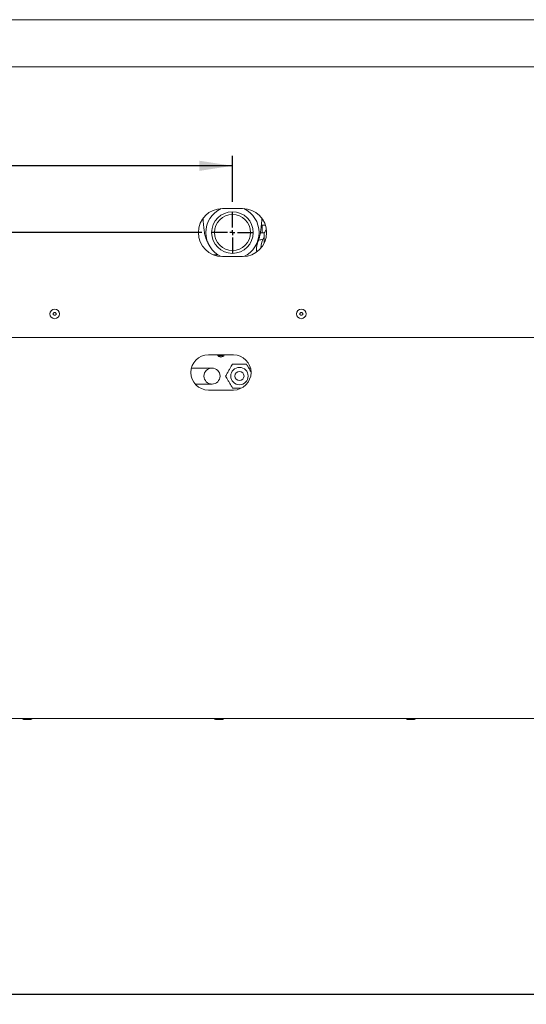
# Paper-space layout 'Blatt3' of a CAD drawing. Units: millimetres. Extents: x 5 to 415, y 5 to 292.
# Drawn here: x 149 to 199, y 118 to 216 of the extents above; entities that cross this region are included whole.
import ezdxf

# ---------------------------------------------------------------- set-up
doc = ezdxf.new("R2010")
doc.units = ezdxf.units.MM
doc.layers.add('BEMAßUNG', color=96, linetype='Continuous')
doc.styles.add('SLDTEXTSTYLE0', font='TXT', dxfattribs={"width": 0.75})
doc.dimstyles.new('SLDDIMSTYLE16', dxfattribs={"dimtxt": 3.704167, "dimasz": 3.302, "dimexe": 0, "dimexo": 0.0625, "dimgap": 0.926042, "dimtad": 1, "dimlfac": 10, "dimrnd": 1e-09, "dimzin": 12, "dimdsep": 46, "dimtxsty": 'SLDTEXTSTYLE0', "dimsah": 1, "dimcen": 0.09, "dimadec": 0, "dimazin": 3, "dimtfac": 1, "dimtofl": 0, "dimtmove": 0, "dimatfit": 3, "dimfxl": 0, "dimfrac": 2, "dimtolj": 1, "dimtzin": 12, "dimarcsym": 0})
doc.dimstyles.new('SLDDIMSTYLE18', dxfattribs={"dimtxt": 3.704167, "dimasz": 3.302, "dimexe": 0, "dimexo": 0.0625, "dimgap": 0.926042, "dimtad": 1, "dimdec": 0, "dimlfac": 10, "dimrnd": 1e-09, "dimzin": 12, "dimdsep": 46, "dimtxsty": 'SLDTEXTSTYLE0', "dimsah": 1, "dimcen": 0.09, "dimadec": 0, "dimazin": 3, "dimtfac": 1, "dimtdec": 0, "dimtofl": 0, "dimtmove": 0, "dimatfit": 3, "dimfxl": 0, "dimfrac": 2, "dimtolj": 1, "dimtzin": 12, "dimarcsym": 0})

# ---------------------------------------------------------------- blocks, each defined once
blk = doc.blocks.new('_D_60')
at = {"layer": 'BEMAßUNG'}
for p, q in [((169.979, 198.025), (169.979, 202.635)), ((169.979, 201.635), (45.629, 201.635))]:
    blk.add_line(p, q, dxfattribs=at)
for points in [[(45.629, 201.635), (48.931, 201.127), (48.931, 202.143)], [(169.979, 201.635), (166.677, 202.143), (166.677, 201.127)]]:
    blk.add_solid(points, dxfattribs=at)
at = {"layer": 'BEMAßUNG', "insert": (93.349, 206.41), "char_height": 3.7042, "attachment_point": 1, "style": 'SLDTEXTSTYLE0'}
blk.add_mtext('1244', dxfattribs=at)
blk = doc.blocks.new('_D_61')
at = {"layer": 'BEMAßUNG'}
for p, q in [((166.929, 194.975), (27.343, 194.975)), ((28.343, 194.975), (28.343, 131.461)), ((48.339, 131.461), (27.343, 131.461))]:
    blk.add_line(p, q, dxfattribs=at)
for points in [[(28.343, 194.975), (27.835, 191.673), (28.851, 191.673)], [(28.343, 131.461), (28.851, 134.763), (27.835, 134.763)]]:
    blk.add_solid(points, dxfattribs=at)
at = {"layer": 'BEMAßUNG', "insert": (23.568, 157.754), "char_height": 3.7042, "attachment_point": 1, "rotation": 90, "style": 'SLDTEXTSTYLE0'}
blk.add_mtext('635', dxfattribs=at)
blk = doc.blocks.new('_D_70')
at = {"layer": 'BEMAßUNG'}
for p, q in [((50.879, 145.761), (50.879, 117.989)), ((229.079, 145.761), (229.079, 117.989)), ((50.879, 118.989), (229.079, 118.989))]:
    blk.add_line(p, q, dxfattribs=at)
for points in [[(50.879, 118.989), (54.181, 118.481), (54.181, 119.497)], [(229.079, 118.989), (225.777, 119.497), (225.777, 118.481)]]:
    blk.add_solid(points, dxfattribs=at)
at = {"layer": 'BEMAßUNG', "insert": (133.698, 123.764), "char_height": 3.7042, "attachment_point": 1, "style": 'SLDTEXTSTYLE0'}
blk.add_mtext('1782', dxfattribs=at)
blk = doc.blocks.new('SW_CENTERMARKSYMBOL_0')
at = {"layer": 'BEMAßUNG', "color": 0}
for p, q in [((0, 0.5), (0, 2.05)), ((-0.5, 0), (-2.05, 0)), ((0, 0), (-0.25, 0)), ((0, 0), (0, 0.25)), ((0, 0), (0, -0.25)), ((0, 0), (0.25, 0)), ((0.5, 0), (2.05, 0)), ((0, -0.5), (0, -2.05))]:
    blk.add_line(p, q, dxfattribs=at)

psp = doc.layouts.new('Blatt3')

# ---------------------------------------------------------------- linework, layer by layer
at = {"color": 7, "linetype": 'Continuous', "lineweight": 15}
for p, q in [((50.8099, 216.2105), (229.1479, 216.2105)), ((229.1479, 211.5106), (50.8099, 211.5106)), ((168.9789, 197.3745), (170.9789, 197.3745)), ((172.9236, 195.7134), (172.9236, 194.9634)), ((172.9236, 194.9634), (172.7663, 194.9634)), ((173.1712, 194.9634), (172.9236, 194.9634)), ((173.1481, 194.9228), (173.1481, 193.9477)), ((173.1593, 194.9688), (173.16, 194.9701)), ((172.5218, 194.0359), (172.4529, 194.041)), ((168.0525, 192.7605), (168.523, 192.7605)), ((168.9789, 192.5745), (170.9789, 192.5745)), ((50.8789, 184.5105), (229.0789, 184.5105)), ((170.0789, 182.7665), (167.5789, 182.7665)), ((167.9399, 181.4605), (165.8861, 181.4605)), ((171.7716, 181.4605), (171.5993, 181.4605)), ((166.265, 179.8605), (167.9399, 179.8605)), ((167.5789, 179.2665), (170.0789, 179.2665)), ((229.3289, 146.5105), (50.6289, 146.5105)), ((149.5344, 146.4005), (149.1694, 146.4005)), ((149.8994, 146.4005), (149.5344, 146.4005)), ((168.6455, 146.4005), (168.2805, 146.4005)), ((169.0105, 146.4005), (168.6455, 146.4005)), ((187.7566, 146.4005), (187.3916, 146.4005)), ((188.1216, 146.4005), (187.7566, 146.4005))]:
    psp.add_line(p, q, dxfattribs=at)
for centre, radius in [((169.9789, 194.9748), 2.075), ((169.9789, 194.9748), 1.8), ((167.9399, 180.6605), 0.8), ((170.6789, 180.6605), 0.8647), ((170.6789, 180.6605), 0.45)]:
    psp.add_circle(centre, radius, dxfattribs=at)
for centre, radius, start, end in [((168.9789, 194.9745), 2.4, 90, 270), ((169.9789, 194.9748), 2.65, 115.28638, 180), ((170.9789, 194.9745), 2.4, 270, 90), ((169.9789, 194.9748), 2.65, 295.253919, 64.71362), ((169.9789, 194.9748), 2.65, 180, 244.746081), ((174.9314, 193.425), 2.114, 147.519898, 179.811241), ((174.3055, 193.3161), 1.925, 151.749708, 188.222757), ((152.2646, 186.8605), 0.475, 157.497631, 337.497631), ((152.2646, 186.8605), 0.475, 337.497631, 157.497631), ((152.2646, 186.8605), 0.15, 67.497631, 247.497631), ((152.2646, 186.8605), 0.15, 247.497631, 67.497631), ((176.836, 186.8605), 0.475, 157.497631, 337.497631), ((176.836, 186.8605), 0.475, 337.497631, 157.497631), ((176.836, 186.8605), 0.15, 67.497631, 247.497631), ((176.836, 186.8605), 0.15, 247.497631, 67.497631), ((167.5789, 181.0165), 1.75, 90, 270), ((168.8289, 182.9105), 0.36, 203.578178, 336.421822), ((168.8289, 182.9105), 0.25, 215.169693, 324.830307), ((168.8289, 182.9105), 0.2, 226.05448, 313.94552), ((168.8289, 182.9105), 0.17, 237.893197, 302.106803), ((170.0789, 181.0165), 1.75, 270, 90), ((149.1694, 146.5105), 0.11, 180, 270), ((149.8994, 146.5105), 0.11, 270, 0), ((168.2805, 146.5105), 0.11, 180, 270), ((169.0105, 146.5105), 0.11, 270, 0), ((187.3916, 146.5105), 0.11, 180, 270), ((188.1216, 146.5105), 0.11, 270, 0)]:
    psp.add_arc(centre, radius, start, end, dxfattribs=at)
for points, knots in [([(167.0424, 196.3816), (167.0476, 196.3124), (167.0624, 196.1148), (167.0863, 195.8307), (167.1153, 195.5256), (167.1446, 195.2647), (167.1822, 195.0072), (167.2208, 194.7842), (167.2761, 194.5436), (167.3441, 194.3265), (167.4232, 194.1413), (167.4926, 194.0306), (167.5451, 193.9551), (167.5623, 193.9304)], [0, 0, 0, 0, 0.0670389, 0.1914731, 0.2883965, 0.4011914, 0.5064956, 0.6131051, 0.7006341, 0.7794914, 0.8575196, 0.9534286, 1, 1, 1, 1]), ([(172.4233, 193.9919), (172.4258, 193.9958), (172.4582, 194.0461), (172.513, 194.1456), (172.5778, 194.252), (172.6332, 194.3848), (172.6897, 194.5766), (172.7382, 194.7957), (172.7743, 195.0015), (172.7975, 195.1592), (172.8139, 195.2802), (172.8284, 195.401), (172.8456, 195.5621), (172.8643, 195.7565), (172.8879, 196.0285), (172.9055, 196.2465), (172.9151, 196.3785), (172.9154, 196.3816)], [0, 0, 0, 0, 0.0052676, 0.0687294, 0.155728, 0.2468197, 0.3386596, 0.4318595, 0.5123814, 0.5695806, 0.6050548, 0.6654807, 0.721925, 0.7918394, 0.8759337, 0.9971347, 1, 1, 1, 1]), ([(173.2466, 195.7295), (173.2018, 195.7256), (173.0731, 195.7145), (172.944, 195.7131), (172.8597, 195.7122)], [0, 0, 0, 0, 0.3478261, 1, 1, 1, 1]), ([(172.9036, 195.7134), (172.9076, 195.7134), (172.9765, 195.7134), (173.0958, 195.7134), (173.2042, 195.7134), (173.2505, 195.7134)], [0, 0, 0, 0, 0.0339843, 0.587193, 1, 1, 1, 1]), ([(173.1606, 194.9698), (173.1588, 194.9668), (173.1504, 194.9527), (173.1491, 194.936), (173.1481, 194.9228)], [0, 0, 0, 0, 0.210059, 1, 1, 1, 1]), ([(173.3607, 195.2667), (173.3482, 195.2529), (173.2985, 195.1976), (173.2312, 195.0982), (173.1809, 195.0047), (173.1611, 194.9679)], [0, 0, 0, 0, 0.1680856, 0.6726316, 1, 1, 1, 1]), ([(172.6098, 194.2272), (172.6782, 194.2364), (172.8144, 194.2547), (172.9532, 194.3021), (173.0224, 194.3257)], [0, 0, 0, 0, 0.5021063, 1, 1, 1, 1]), ([(169.986, 181.8605), (169.9429, 181.7859), (169.8555, 181.6345), (169.7076, 181.3783), (169.5472, 181.1005), (169.4037, 180.8519), (169.3211, 180.7088), (169.2932, 180.6605)], [0, 0, 0, 0, 0.19195983, 0.38902035, 0.62960631, 0.87497121, 1, 1, 1, 1]), ([(171.3717, 181.8605), (171.2936, 181.8605), (171.0694, 181.8605), (170.7266, 181.8605), (170.363, 181.8605), (170.1305, 181.8605), (170.0081, 181.8605), (169.986, 181.8605)], [0, 0, 0, 0, 0.1740633, 0.4998752, 0.7226374, 0.9501006, 1, 1, 1, 1]), ([(171.8126, 181.0968), (171.8072, 181.1062), (171.7457, 181.2128), (171.6255, 181.4209), (171.4821, 181.6692), (171.3996, 181.8123), (171.3717, 181.8605)], [0, 0, 0, 0, 0.036825, 0.4160952, 0.8028992, 1, 1, 1, 1]), ([(169.2932, 180.6605), (169.3363, 180.5859), (169.4237, 180.4345), (169.5717, 180.1783), (169.732, 179.9005), (169.8756, 179.6519), (169.9582, 179.5088), (169.986, 179.4605)], [0, 0, 0, 0, 0.19195983, 0.38901931, 0.62960634, 0.8749702, 1, 1, 1, 1]), ([(169.986, 179.4605), (170.0641, 179.4605), (170.2882, 179.4605), (170.5811, 179.4605), (170.7881, 179.4605), (170.8427, 179.4605)], [0, 0, 0, 0, 0.2823934, 0.8109873, 1, 1, 1, 1])]:
    psp.add_open_spline(points, degree=3, knots=knots, dxfattribs=at)

# ---------------------------------------------------------------- block references
at = {"layer": 'BEMAßUNG'}
psp.add_blockref('SW_CENTERMARKSYMBOL_0', (169.9789, 194.9748), dxfattribs=at)

# ---------------------------------------------------------------- dimensions: what is measured, and where the dimension line sits
for base, p1, p2, dimstyle, picture, middle in [((45.6288554401, 201.6351324671), (169.9788554401, 197.0248310198), (45.6288554401, 211.2605477499), 'SLDDIMSTYLE18', '_D_60', (98.8229524063, 201.6351324671)), ((229.0789, 118.9889), (50.8789, 146.7605), (229.0789, 146.7605), 'SLDDIMSTYLE16', '_D_70', (139.1715, 118.9889))]:
    dim = psp.add_linear_dim(base=base, p1=p1, p2=p2, dimstyle=dimstyle, dxfattribs=at)
    dim.commit()
    dim.dimension.update_dxf_attribs({"geometry": picture, "text_midpoint": middle, "dimtype": 160})
dim = psp.add_linear_dim(base=(28.3431, 131.4605), p1=(167.9289, 194.9748), p2=(49.3389, 131.4605), angle=90, dimstyle='SLDDIMSTYLE18', dxfattribs=at)
dim.commit()
dim.dimension.update_dxf_attribs({"geometry": '_D_61', "text_midpoint": (28.3431, 161.8597), "dimtype": 160})

doc.saveas('drawing.dxf')
